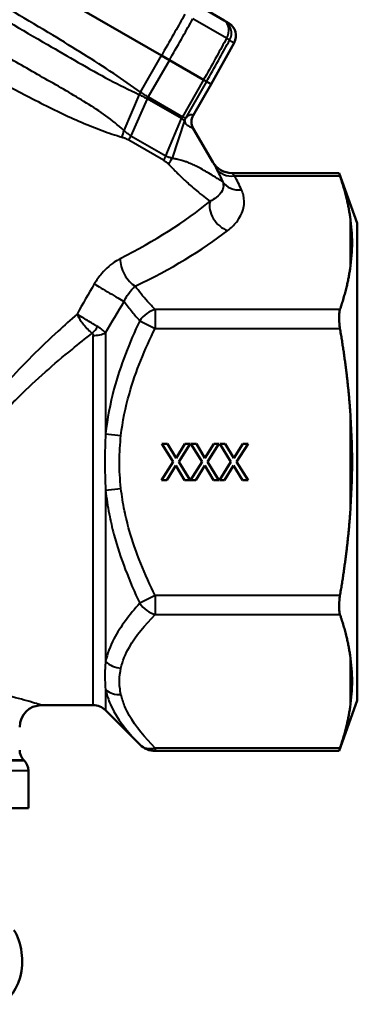
# Model space of a CAD drawing. Units: millimetres. Extents: x 56 to 352, y 69 to 276.
# Drawn here: x 303 to 350, y 71 to 206 of the extents above; entities that cross this region are included whole.
import ezdxf

# ---------------------------------------------------------------- set-up
doc = ezdxf.new("R2010")
doc.units = ezdxf.units.MM
doc.layers.add('Visible Edges(Frese)', color=7, linetype='Continuous', lineweight=50)
doc.layers.add('Visible Tangent Edges(Frese)', color=7, linetype='Continuous', lineweight=40)

msp = doc.modelspace()

# ---------------------------------------------------------------- linework, layer by layer
at = {"layer": 'Visible Edges(Frese)'}
for p, q in [((322.92, 201.21), (276.84, 227.82)), ((327.12, 208.61), (331.55, 206.05)), ((332.17, 205.69), (331.55, 206.05)), ((332.92, 202.99), (329.75, 197.27)), ((322.92, 201.21), (324.02, 200.58)), ((324.02, 200.58), (328.71, 197.87)), ((327.28, 192.98), (329.76, 197.27)), ((328.71, 197.87), (329.13, 197.63)), ((329.75, 197.27), (329.13, 197.63)), ((329.75, 197.27), (329.76, 197.27)), ((327.28, 191.17), (329.99, 186.53)), ((347.36, 185.04), (332.58, 185.04)), ((349.88, 178.11), (347.36, 185.04)), ((349.88, 112.36), (349.88, 178.11)), ((324.5, 145.24), (322.96, 147.73)), ((322.96, 147.73), (323.72, 147.73)), ((323.72, 147.73), (324.91, 145.78)), ((324.91, 145.78), (326.13, 147.73)), ((326.84, 147.73), (325.28, 145.27)), ((326.13, 147.73), (326.84, 147.73)), ((328.49, 145.24), (326.95, 147.73)), ((326.95, 147.73), (327.71, 147.73)), ((327.71, 147.73), (328.9, 145.78)), ((328.9, 145.78), (330.12, 147.73)), ((330.83, 147.73), (329.27, 145.27)), ((330.12, 147.73), (330.83, 147.73)), ((332.48, 145.24), (330.94, 147.73)), ((330.94, 147.73), (331.7, 147.73)), ((331.7, 147.73), (332.89, 145.78)), ((332.89, 145.78), (334.11, 147.73)), ((334.83, 147.73), (333.26, 145.27)), ((334.11, 147.73), (334.83, 147.73)), ((322.91, 142.73), (324.5, 145.24)), ((325.28, 145.27), (326.84, 142.73)), ((326.9, 142.73), (328.49, 145.24)), ((329.27, 145.27), (330.83, 142.73)), ((330.89, 142.73), (332.48, 145.24)), ((333.26, 145.27), (334.83, 142.73)), ((324.87, 144.73), (323.63, 142.73)), ((326.08, 142.73), (324.87, 144.73)), ((328.86, 144.73), (327.62, 142.73)), ((330.07, 142.73), (328.86, 144.73)), ((332.85, 144.73), (331.61, 142.73)), ((334.06, 142.73), (332.85, 144.73)), ((323.63, 142.73), (322.91, 142.73)), ((326.84, 142.73), (326.08, 142.73)), ((327.62, 142.73), (326.9, 142.73)), ((330.83, 142.73), (330.07, 142.73)), ((331.61, 142.73), (330.89, 142.73)), ((334.83, 142.73), (334.06, 142.73)), ((306.38, 111.73), (313.51, 111.73)), ((349.88, 112.36), (347.36, 105.43)), ((315.21, 111.03), (319.93, 106.31)), ((347.36, 105.43), (322.05, 105.43)), ((303.97, 104.15), (303.99, 104.12)), ((304.58, 102.71), (304.58, 97.53)), ((304.58, 97.53), (283.88, 97.53))]:
    msp.add_line(p, q, dxfattribs=at)
for centre, radius, start, end in [((328.84, 192.08), 1.8, 150, 210.2632), ((332.58, 188.04), 3, 210.2632, 270), ((306.38, 108.73), 3, 90, 180), ((313.51, 109.33), 2.4, 45, 90), ((322.05, 108.43), 3, 225, 270), ((305.38, 105.56), 2, 180, 225), ((302.58, 102.71), 2, 0, 45)]:
    msp.add_arc(centre, radius, start, end, dxfattribs=at)
for centre, major_axis, ratio, start_param, end_param in [((331.17, 203.96), (1.73, -1), 0.999657, 0.017453, 1.570796), ((299.8, 76.53), (0, -6), 0.654104, 0, 2.352697)]:
    msp.add_ellipse(centre, major_axis=major_axis, ratio=ratio, start_param=start_param, end_param=end_param, dxfattribs=at)
for points, knots in [([(347.36, 185.04), (347.36, 185.04), (347.39, 184.95), (347.46, 184.74), (347.48, 184.69), (347.49, 184.64)], [1.3751596, 1.3751596, 1.3751596, 1.3751596, 1.4958967, 1.4958967, 1.526826, 1.526826, 1.526826, 1.526826]), ([(348.88, 171.81), (348.88, 171.82), (348.88, 171.83), (349.07, 173.08), (349.16, 174.3), (349.16, 176.55), (349.07, 177.79), (348.88, 179.04), (348.88, 179.05), (348.88, 179.07)], [8.191855, 8.191855, 8.191855, 8.191855, 8.199438, 8.199438, 8.873363, 8.873363, 9.547288, 9.547288, 9.55487, 9.55487, 9.55487, 9.55487]), ([(347.49, 166.23), (347.48, 166.18), (347.46, 166.12), (347.39, 165.81), (347.36, 165.49), (347.36, 164.79), (347.39, 164.38), (347.46, 163.85), (347.48, 163.74), (347.49, 163.64)], [1.2234931, 1.2234931, 1.2234931, 1.2234931, 1.2544225, 1.2544225, 1.3751596, 1.3751596, 1.4958967, 1.4958967, 1.526826, 1.526826, 1.526826, 1.526826]), ([(348.88, 137.97), (348.88, 138), (348.88, 138.03), (349.07, 140.52), (349.16, 142.99), (349.16, 147.48), (349.07, 149.95), (348.88, 152.44), (348.88, 152.46), (348.88, 152.49)], [8.191855, 8.191855, 8.191855, 8.191855, 8.199438, 8.199438, 8.873363, 8.873363, 9.547288, 9.547288, 9.55487, 9.55487, 9.55487, 9.55487]), ([(347.49, 126.83), (347.48, 126.72), (347.46, 126.62), (347.39, 126.09), (347.36, 125.68), (347.36, 124.98), (347.39, 124.66), (347.46, 124.34), (347.48, 124.29), (347.49, 124.23)], [1.2234931, 1.2234931, 1.2234931, 1.2234931, 1.2544225, 1.2544225, 1.3751596, 1.3751596, 1.4958967, 1.4958967, 1.526826, 1.526826, 1.526826, 1.526826]), ([(348.88, 111.4), (348.88, 111.42), (348.88, 111.43), (349.07, 112.67), (349.16, 113.92), (349.16, 116.17), (349.07, 117.39), (348.88, 118.63), (348.88, 118.65), (348.88, 118.66)], [8.191855, 8.191855, 8.191855, 8.191855, 8.199438, 8.199438, 8.873363, 8.873363, 9.547288, 9.547288, 9.55487, 9.55487, 9.55487, 9.55487]), ([(347.49, 105.83), (347.48, 105.78), (347.46, 105.73), (347.39, 105.51), (347.36, 105.43), (347.36, 105.43)], [1.2234931, 1.2234931, 1.2234931, 1.2234931, 1.2544225, 1.2544225, 1.3751596, 1.3751596, 1.3751596, 1.3751596])]:
    msp.add_open_spline(points, degree=3, knots=knots, dxfattribs=at)
for points, weights in [([(348.88, 179.07), (348.49, 181.71), (347.49, 184.64)], [1, 1.01395381862, 1.00543771634]), ([(347.49, 166.23), (348.49, 169.16), (348.88, 171.81)], [1.00543771634, 1.01395381862, 1]), ([(348.88, 152.49), (348.49, 157.78), (347.49, 163.64)], [1, 1.01395381862, 1.00543771634]), ([(347.49, 126.83), (348.49, 132.69), (348.88, 137.97)], [1.00543771634, 1.01395381862, 1]), ([(348.88, 118.66), (348.49, 121.3), (347.49, 124.23)], [1, 1.01395381862, 1.00543771634]), ([(347.49, 105.83), (348.49, 108.76), (348.88, 111.4)], [1.00543771634, 1.01395381862, 1])]:
    msp.add_rational_spline(points, weights, degree=2, dxfattribs=at)
at = {"layer": 'Visible Tangent Edges(Frese)'}
for p, q in [((331.88, 203.59), (327.23, 206.27)), ((332.3, 203.34), (332.92, 202.99)), ((320.02, 196.18), (322.92, 201.21)), ((324.02, 200.58), (321.09, 195.51)), ((328.71, 197.87), (325.79, 192.8)), ((329.13, 197.63), (326.23, 192.6)), ((329.75, 197.27), (327.27, 192.98)), ((319.85, 195.84), (317.73, 190.91)), ((319.79, 195.87), (320.02, 196.18)), ((321.09, 195.51), (325.79, 192.8)), ((320.96, 195.25), (318.7, 190.17)), ((325.66, 192.54), (320.96, 195.25)), ((323.5, 187.4), (325.66, 192.54)), ((326.07, 192.25), (324.37, 187.08)), ((318.7, 190.17), (323.5, 187.4)), ((327.28, 191.17), (329.99, 186.52)), ((323.2, 186.81), (318.4, 189.58)), ((333, 184.64), (347.49, 184.64)), ((348.88, 179.07), (348.88, 171.81)), ((347.49, 166.23), (322.05, 166.23)), ((322.05, 166.23), (322.05, 163.64)), ((319.93, 164.7), (322.05, 163.64)), ((315.21, 163.03), (315.21, 149.11)), ((322.05, 163.64), (347.49, 163.64)), ((313.51, 111.73), (313.51, 162.66)), ((348.88, 152.49), (348.88, 137.97)), ((315.21, 149.11), (317.33, 148.87)), ((315.21, 141.36), (317.33, 141.6)), ((315.21, 141.36), (315.21, 117.74)), ((322.05, 126.83), (319.93, 125.77)), ((347.49, 126.83), (322.05, 126.83)), ((322.05, 126.83), (322.05, 124.23)), ((322.05, 124.23), (347.49, 124.23)), ((348.88, 118.66), (348.88, 111.4)), ((315.21, 113.87), (315.21, 111.03)), ((347.49, 105.83), (322.05, 105.83)), ((322.05, 105.83), (322.05, 105.43)), ((284.75, 104.12), (303.99, 104.12)), ((303.97, 104.15), (284.78, 104.15)), ((304.58, 102.71), (283.88, 102.71))]:
    msp.add_line(p, q, dxfattribs=at)
for centre, major_axis, ratio, start_param, end_param in [((330.55, 204.31), (1, 1.73), 0.999657, 4.729842, 6.283185), ((330.55, 204.31), (1, 1.73), 0.756212, 4.729842, 6.283185), ((330.55, 204.31), (1.75, -0.97), 0.006698, 0.026177, 0.71318), ((320.06, 196.15), (-0.94, -1.54), 0.015535, 4.712783, 4.922246), ((322.08, 194.94), (0.9, 1.56), 0.633418, 1.570796, 1.735945), ((326.97, 192.12), (0.9, 1.56), 0.756673, 1.570796, 1.735945), ((327.79, 191.7), (-1.28, 1.27), 0.994734, 0.258259, 0.476141), ((327.78, 191.69), (-0.05, 1.8), 0.998796, 1.01832, 1.228446), ((328.83, 192.08), (0.96, 1.52), 0.999657, 1.609464, 2.661311), ((328.83, 192.08), (-0.92, -1.55), 0.999697, 4.722996, 5.774828), ((315.34, 191.21), (1.06, 3.86), 0.598036, 4.55716, 4.798113), ((316.21, 190.85), (2, 3.46), 0.633418, 4.712389, 4.877538), ((320.58, 188.32), (2, 3.46), 0.756673, 4.712389, 4.877538), ((321.19, 187.83), (2.98, 2.67), 0.759374, 4.955792, 5.196847), ((332.58, 188.03), (-2.76, -1.17), 0.998251, 0.126867, 1.169745), ((333, 187.24), (-2.65, -1.4), 0.837142, 0.047986, 1.153282), ((333.94, 185.32), (-2.73, -1.23), 0.844819, 0.112998, 1.206816), ((285.13, 188.97), (54.93, 12.01), 0.455551, 5.233726, 5.549686), ((332.04, 179.72), (-1.84, 2.37), 0.728574, 0.508731, 2.323326), ((285.13, 186.37), (-57.52, -9.68), 0.451416, 2.128623, 2.444583), ((319.29, 172.06), (-1.28, 2.71), 0.594711, 0.861484, 2.470378), ((315.64, 168.62), (-2.58, 1.53), 0.011672, 0.703772, 2.541226), ((322.05, 163.64), (2.12, 2.12), 0.774597, 0.911738, 1.823477), ((313.37, 164.23), (1.38, 1.96), 0.337847, 4.264957, 4.774413), ((313.51, 163.91), (2.4, 0), 0.520267, 4.712389, 5.497787), ((322.05, 126.83), (-2.12, 2.12), 0.774597, 1.318116, 2.229854), ((317.33, 119.45), (-2.93, 0.66), 0.860519, 0.971575, 1.763393), ((317.33, 115.81), (-2.93, -0.66), 0.860519, 0.586381, 1.378199), ((322.05, 108.43), (-2.12, -2.12), 0.774597, 0, 0.911738)]:
    msp.add_ellipse(centre, major_axis=major_axis, ratio=ratio, start_param=start_param, end_param=end_param, dxfattribs=at)
for points, knots in [([(273.78, 222.43), (274.51, 221.91), (275.25, 221.41), (277.67, 219.83), (279.38, 218.82), (282.43, 217.03), (283.77, 216.26), (288.94, 213.29), (292.79, 211.08), (296.62, 208.87), (300.15, 206.83), (303.67, 204.79), (308.61, 201.92), (310.03, 201.09), (312.88, 199.46), (314.31, 198.65), (317.07, 197.17), (318.41, 196.5), (319.79, 195.87)], [0, 0, 0, 0, 0.265803, 0.265803, 0.865066, 0.865066, 1.331305, 1.331305, 2.662611, 2.662611, 2.662611, 3.887425, 3.887425, 4.382209, 4.382209, 4.876993, 4.876993, 5.325222, 5.325222, 5.325222, 5.325222]), ([(320.02, 196.18), (318.8, 197.05), (317.57, 197.9), (314.96, 199.65), (313.57, 200.54), (310.77, 202.29), (309.37, 203.15), (304.46, 206.12), (300.94, 208.18), (297.4, 210.22), (293.56, 212.44), (289.7, 214.64), (284.44, 217.51), (283.07, 218.25), (279.93, 219.9), (278.15, 220.81), (275.55, 222.05), (274.74, 222.42), (273.94, 222.79)], [-5.325222, -5.325222, -5.325222, -5.325222, -4.876993, -4.876993, -4.382209, -4.382209, -3.887425, -3.887425, -2.662611, -2.662611, -2.662611, -1.331305, -1.331305, -0.865066, -0.865066, -0.265803, -0.265803, 0, 0, 0, 0]), ([(269.85, 217.47), (270.41, 216.95), (270.98, 216.43), (272.1, 215.47), (272.63, 215.04), (274.2, 213.8), (275.28, 213.02), (277.4, 211.54), (278.44, 210.84), (281.17, 209.06), (282.9, 207.97), (286.55, 205.74), (288.49, 204.58), (293.52, 201.63), (296.65, 199.85), (301.78, 197.03), (303.86, 195.92), (307.95, 193.83), (309.96, 192.86), (312.86, 191.61), (313.81, 191.23), (315.66, 190.55), (316.57, 190.25), (317.45, 189.99)], [0, 0, 0, 0, 0.260876, 0.260876, 0.483515, 0.483515, 0.895788, 0.895788, 1.265183, 1.265183, 1.844575, 1.844575, 2.460022, 2.460022, 3.426395, 3.426395, 4.087445, 4.087445, 4.748489, 4.748489, 5.073128, 5.073128, 5.391053, 5.391053, 5.391053, 5.391053]), ([(317.73, 190.91), (316.94, 191.62), (316.11, 192.29), (314.38, 193.54), (313.48, 194.12), (310.74, 195.82), (308.84, 196.91), (304.97, 199.11), (303.01, 200.22), (298.17, 202.98), (295.22, 204.67), (290.44, 207.44), (288.6, 208.52), (285.08, 210.58), (283.39, 211.57), (280.65, 213.17), (279.59, 213.79), (277.36, 215.06), (276.17, 215.71), (274.31, 216.65), (273.64, 216.96), (272.16, 217.59), (271.34, 217.9), (270.51, 218.17)], [-5.391053, -5.391053, -5.391053, -5.391053, -5.073128, -5.073128, -4.748489, -4.748489, -4.087445, -4.087445, -3.426395, -3.426395, -2.460022, -2.460022, -1.844575, -1.844575, -1.265183, -1.265183, -0.895788, -0.895788, -0.483515, -0.483515, -0.260876, -0.260876, 0, 0, 0, 0]), ([(326.13, 206.9), (325.68, 206.1), (325.22, 205.29), (324.76, 204.48), (324.2, 203.51), (323.65, 202.53), (323.03, 201.44), (322.96, 201.33), (322.9, 201.22)], [0.3965876, 0.3965876, 0.3965876, 0.3965876, 0.6750067, 0.6750067, 0.6750067, 1.0125101, 1.0125101, 1.0501904, 1.0501904, 1.0501904, 1.0501904]), ([(324, 200.59), (324.06, 200.7), (324.12, 200.81), (324.74, 201.9), (325.3, 202.87), (325.86, 203.85), (326.31, 204.66), (326.77, 205.46), (327.23, 206.27)], [-1.0501904, -1.0501904, -1.0501904, -1.0501904, -1.0125101, -1.0125101, -0.6750067, -0.6750067, -0.6750067, -0.3965876, -0.3965876, -0.3965876, -0.3965876]), ([(331.88, 203.59), (331.43, 202.78), (330.98, 201.96), (330.53, 201.15), (329.98, 200.17), (329.44, 199.18), (328.83, 198.09), (328.77, 197.98), (328.71, 197.87)], [0.3965777, 0.3965777, 0.3965777, 0.3965777, 0.675116, 0.675116, 0.675116, 1.0126739, 1.0126739, 1.0501804, 1.0501804, 1.0501804, 1.0501804]), ([(329.13, 197.63), (329.19, 197.74), (329.25, 197.85), (329.86, 198.94), (330.4, 199.92), (330.95, 200.91), (331.4, 201.72), (331.85, 202.53), (332.3, 203.34)], [-1.0501804, -1.0501804, -1.0501804, -1.0501804, -1.0126739, -1.0126739, -0.675116, -0.675116, -0.675116, -0.3965777, -0.3965777, -0.3965777, -0.3965777]), ([(319.79, 195.87), (319.79, 195.87), (319.8, 195.86), (319.82, 195.86), (319.83, 195.85), (319.84, 195.85), (319.84, 195.85), (319.85, 195.84)], [0, 0, 0, 0, 0.001964458, 0.001964458, 0.005107591, 0.005107591, 0.005917959, 0.005917959, 0.005917959, 0.005917959]), ([(319.85, 195.84), (319.95, 195.79), (320.05, 195.74), (320.25, 195.64), (320.35, 195.58), (320.44, 195.53), (320.53, 195.48), (320.63, 195.44), (320.8, 195.34), (320.88, 195.29), (320.96, 195.25)], [0, 0, 0, 0, 0.063401, 0.063401, 0.126802, 0.126802, 0.126802, 0.190203, 0.190203, 0.253604, 0.253604, 0.253604, 0.253604]), ([(320.04, 196.16), (320.04, 196.17), (320.04, 196.17), (320.03, 196.17), (320.03, 196.17), (320.02, 196.18), (320.02, 196.18), (320.02, 196.18)], [-0.005917959, -0.005917959, -0.005917959, -0.005917959, -0.005107591, -0.005107591, -0.001964458, -0.001964458, 0, 0, 0, 0]), ([(321.09, 195.51), (321.02, 195.56), (320.94, 195.6), (320.77, 195.7), (320.68, 195.76), (320.59, 195.81), (320.51, 195.87), (320.41, 195.93), (320.23, 196.04), (320.13, 196.1), (320.04, 196.16)], [-0.253604, -0.253604, -0.253604, -0.253604, -0.190203, -0.190203, -0.126802, -0.126802, -0.126802, -0.063401, -0.063401, 0, 0, 0, 0]), ([(326.23, 192.59), (326.22, 192.59), (326.21, 192.59), (326.16, 192.61), (326.13, 192.62), (326.09, 192.64), (326.06, 192.66), (326.01, 192.68), (325.91, 192.73), (325.85, 192.77), (325.79, 192.8)], [-0.2537512, -0.2537512, -0.2537512, -0.2537512, -0.1903134, -0.1903134, -0.1268756, -0.1268756, -0.1268756, -0.0634378, -0.0634378, 0, 0, 0, 0]), ([(327.27, 192.98), (327.25, 192.99), (327.23, 193), (327.17, 193.03), (327.14, 193.04), (327.05, 193.06), (326.98, 193.06), (326.9, 193.05), (326.84, 193.04), (326.78, 193.02), (326.62, 192.93), (326.53, 192.87), (326.37, 192.73), (326.3, 192.67), (326.23, 192.6)], [-2.728082, -2.728082, -2.728082, -2.728082, -2.416459, -2.416459, -2.046062, -2.046062, -1.364041, -1.364041, -1.364041, -0.828348, -0.828348, -0.292661, -0.292661, 0, 0, 0, 0]), ([(326.23, 192.6), (326.23, 192.59), (326.23, 192.59), (326.23, 192.59), (326.23, 192.59), (326.23, 192.59)], [-0.005937728, -0.005937728, -0.005937728, -0.005937728, -0.002968864, -0.002968864, 0, 0, 0, 0]), ([(327.27, 192.98), (327.27, 192.98), (327.27, 192.98), (327.27, 192.98), (327.27, 192.98), (327.27, 192.98), (327.27, 192.98), (327.27, 192.98)], [-0.001869007, -0.001869007, -0.001869007, -0.001869007, -0.001599549, -0.001599549, -0.000615211, -0.000615211, 0, 0, 0, 0]), ([(327.28, 192.98), (327.28, 192.98), (327.28, 192.98), (327.28, 192.98), (327.28, 192.98), (327.27, 192.98)], [-0.02902259, -0.02902259, -0.02902259, -0.02902259, -0.0145113, -0.0145113, 0, 0, 0, 0]), ([(325.66, 192.54), (325.72, 192.5), (325.78, 192.46), (325.88, 192.4), (325.92, 192.37), (325.96, 192.35), (325.99, 192.32), (326.02, 192.3), (326.06, 192.27), (326.07, 192.26), (326.07, 192.25)], [0, 0, 0, 0, 0.0634378, 0.0634378, 0.1268756, 0.1268756, 0.1268756, 0.1903134, 0.1903134, 0.2537512, 0.2537512, 0.2537512, 0.2537512]), ([(326.07, 192.25), (326.07, 192.25), (326.07, 192.24), (326.07, 192.24), (326.07, 192.24), (326.07, 192.24)], [0, 0, 0, 0, 0.002968864, 0.002968864, 0.005937728, 0.005937728, 0.005937728, 0.005937728]), ([(326.07, 192.24), (326.09, 192.12), (326.13, 192.02), (326.29, 191.77), (326.42, 191.66), (326.64, 191.51), (326.74, 191.45), (326.82, 191.41), (326.93, 191.35), (327.02, 191.31), (327.13, 191.25), (327.17, 191.23), (327.23, 191.2), (327.26, 191.18), (327.28, 191.17)], [0, 0, 0, 0, 0.292661, 0.292661, 0.828348, 0.828348, 1.364041, 1.364041, 1.364041, 2.046062, 2.046062, 2.416459, 2.416459, 2.728082, 2.728082, 2.728082, 2.728082]), ([(317.45, 189.99), (317.62, 189.94), (317.77, 189.88), (318.09, 189.75), (318.25, 189.67), (318.4, 189.58)], [0, 0, 0, 0, 0.0578032, 0.0578032, 0.1195571, 0.1195571, 0.1195571, 0.1195571]), ([(318.7, 190.17), (318.53, 190.27), (318.37, 190.38), (318.05, 190.62), (317.89, 190.75), (317.73, 190.91)], [-0.1195571, -0.1195571, -0.1195571, -0.1195571, -0.0578032, -0.0578032, 0, 0, 0, 0]), ([(327.28, 191.17), (327.28, 191.17), (327.28, 191.17), (327.28, 191.17), (327.28, 191.17), (327.28, 191.17), (327.28, 191.17), (327.28, 191.17)], [0, 0, 0, 0, 0.000615211, 0.000615211, 0.001599549, 0.001599549, 0.001869007, 0.001869007, 0.001869007, 0.001869007]), ([(327.28, 191.17), (327.28, 191.17), (327.28, 191.17), (327.28, 191.17), (327.28, 191.17), (327.28, 191.17)], [0, 0, 0, 0, 0.0145113, 0.0145113, 0.02902259, 0.02902259, 0.02902259, 0.02902259]), ([(324.37, 187.08), (324.22, 187.1), (324.07, 187.14), (323.78, 187.25), (323.64, 187.32), (323.5, 187.4)], [-0.1202253, -0.1202253, -0.1202253, -0.1202253, -0.0619622, -0.0619622, 0, 0, 0, 0]), ([(323.2, 186.81), (323.33, 186.74), (323.45, 186.65), (323.68, 186.48), (323.78, 186.38), (323.87, 186.28)], [0, 0, 0, 0, 0.0619622, 0.0619622, 0.1202253, 0.1202253, 0.1202253, 0.1202253]), ([(323.87, 186.28), (323.9, 186.26), (323.92, 186.23), (323.97, 186.18), (323.99, 186.16), (324.07, 186.08), (324.12, 186.02), (324.24, 185.89), (324.31, 185.82), (324.46, 185.67), (324.55, 185.58), (324.74, 185.38), (324.85, 185.26), (325.06, 185.06), (325.15, 184.97), (325.39, 184.73), (325.53, 184.59), (325.86, 184.28), (326.04, 184.11), (326.46, 183.73), (326.69, 183.52), (327.2, 183.07), (327.48, 182.83), (328.1, 182.32), (328.43, 182.05), (329.04, 181.56), (329.33, 181.34), (329.59, 181.14)], [0, 0, 0, 0, 0.014737, 0.014737, 0.029474, 0.029474, 0.063219, 0.063219, 0.104952, 0.104952, 0.159205, 0.159205, 0.229734, 0.229734, 0.29086, 0.29086, 0.385605, 0.385605, 0.508773, 0.508773, 0.668892, 0.668892, 0.877046, 0.877046, 1.147646, 1.147646, 1.415949, 1.415949, 1.415949, 1.415949]), ([(331.34, 183.84), (331.25, 183.9), (331.13, 183.97), (330.75, 184.2), (330.45, 184.39), (329.81, 184.78), (329.51, 184.96), (328.9, 185.32), (328.62, 185.48), (328.09, 185.77), (327.85, 185.9), (327.39, 186.12), (327.19, 186.22), (326.8, 186.38), (326.63, 186.45), (326.31, 186.57), (326.16, 186.62), (325.91, 186.7), (325.81, 186.73), (325.58, 186.79), (325.46, 186.82), (325.23, 186.88), (325.13, 186.91), (324.94, 186.95), (324.86, 186.97), (324.7, 187.01), (324.63, 187.02), (324.53, 187.04), (324.5, 187.05), (324.43, 187.06), (324.4, 187.07), (324.37, 187.08)], [-2.214281, -2.214281, -2.214281, -2.214281, -1.956741, -1.956741, -1.499427, -1.499427, -1.147646, -1.147646, -0.877046, -0.877046, -0.668892, -0.668892, -0.508773, -0.508773, -0.385605, -0.385605, -0.29086, -0.29086, -0.229734, -0.229734, -0.159205, -0.159205, -0.104952, -0.104952, -0.063219, -0.063219, -0.029474, -0.029474, -0.014737, -0.014737, 0, 0, 0, 0]), ([(329.99, 186.52), (329.99, 186.52), (329.99, 186.52), (330, 186.51), (330, 186.51), (330, 186.5), (330.01, 186.49), (330.05, 186.4), (330.11, 186.28), (330.26, 186), (330.33, 185.87), (330.41, 185.73)], [0, 0, 0, 0, 0.0042588, 0.0042588, 0.0141213, 0.0141213, 0.0507254, 0.0507254, 0.1944913, 0.1944913, 0.284345, 0.284345, 0.284345, 0.284345]), ([(330.41, 185.73), (330.57, 185.41), (330.74, 185.1), (331.05, 184.47), (331.2, 184.15), (331.34, 183.84)], [0, 0, 0, 0, 0.197102, 0.197102, 0.394204, 0.394204, 0.394204, 0.394204]), ([(333, 184.64), (332.92, 184.71), (332.85, 184.77), (332.7, 184.92), (332.64, 184.98), (332.6, 185.02), (332.59, 185.03), (332.59, 185.03), (332.59, 185.03), (332.59, 185.03), (332.58, 185.03), (332.58, 185.04)], [-0.284345, -0.284345, -0.284345, -0.284345, -0.1944913, -0.1944913, -0.0507254, -0.0507254, -0.0141213, -0.0141213, -0.0042588, -0.0042588, 0, 0, 0, 0]), ([(333.94, 182.72), (333.8, 183.04), (333.64, 183.36), (333.33, 184), (333.17, 184.32), (333, 184.64)], [-0.394204, -0.394204, -0.394204, -0.394204, -0.197102, -0.197102, 0, 0, 0, 0]), ([(331.34, 183.84), (331.39, 183.71), (331.41, 183.59), (331.46, 183.17), (331.4, 182.88), (331.1, 182.26), (330.83, 181.94), (330.2, 181.47), (329.92, 181.29), (329.59, 181.14)], [0, 0, 0, 0, 0.148343, 0.148343, 0.495436, 0.495436, 0.905086, 0.905086, 1.161118, 1.161118, 1.161118, 1.161118]), ([(332.04, 177.12), (332.5, 177.48), (332.9, 177.87), (333.73, 178.91), (334.06, 179.58), (334.33, 180.83), (334.33, 181.42), (334.13, 182.24), (334.05, 182.48), (333.94, 182.72)], [-1.161118, -1.161118, -1.161118, -1.161118, -0.905086, -0.905086, -0.495436, -0.495436, -0.148343, -0.148343, 0, 0, 0, 0]), ([(317.23, 173.25), (317.04, 173.15), (316.84, 173.04), (315.97, 172.49), (315.3, 171.91), (314.31, 170.76), (313.96, 170.27), (313.66, 169.76)], [-0.5459634, -0.5459634, -0.5459634, -0.5459634, -0.4632638, -0.4632638, -0.1781784, -0.1781784, 0, 0, 0, 0]), ([(317.76, 167.34), (317.89, 167.62), (318.04, 167.9), (318.46, 168.57), (318.75, 168.93), (319.12, 169.31), (319.21, 169.39), (319.29, 169.46)], [0, 0, 0, 0, 0.1781784, 0.1781784, 0.4632638, 0.4632638, 0.5459634, 0.5459634, 0.5459634, 0.5459634]), ([(322.05, 166.23), (321.69, 166.6), (321.33, 166.97), (320.37, 168.04), (319.79, 168.75), (319.29, 169.46)], [0, 0, 0, 0, 0.2454384, 0.2454384, 0.701434, 0.701434, 0.701434, 0.701434]), ([(317.76, 167.34), (318.11, 166.86), (318.48, 166.38), (319.21, 165.5), (319.57, 165.09), (319.93, 164.7)], [-0.5309735, -0.5309735, -0.5309735, -0.5309735, -0.2454384, -0.2454384, 0, 0, 0, 0]), ([(311.28, 165.6), (310.41, 164.83), (309.53, 164.04), (306.26, 161.03), (303.86, 158.67), (300.18, 154.58), (298.83, 152.97), (297.05, 150.6), (296.54, 149.89), (294.57, 146.99), (293.24, 144.67), (292.19, 142.28)], [3.31168, 3.31168, 3.31168, 3.31168, 3.68862, 3.68862, 4.731796, 4.731796, 5.369945, 5.369945, 5.628867, 5.628867, 6.418612, 6.418612, 6.418612, 6.418612]), ([(314.12, 163.88), (313.97, 163.97), (313.81, 164.07), (313.39, 164.32), (313.13, 164.47), (312.64, 164.77), (312.41, 164.91), (311.84, 165.25), (311.53, 165.44), (311.28, 165.6)], [0, 0, 0, 0, 0.01140723, 0.01140723, 0.0296588, 0.0296588, 0.04652861, 0.04652861, 0.0744151, 0.0744151, 0.0744151, 0.0744151]), ([(311.28, 165.6), (311.41, 165.3), (311.6, 164.95), (312, 164.4), (312.16, 164.18), (312.54, 163.74), (312.75, 163.53), (313.1, 163.19), (313.24, 163.07), (313.37, 162.96)], [-0.0744151, -0.0744151, -0.0744151, -0.0744151, -0.04652861, -0.04652861, -0.0296588, -0.0296588, -0.01140723, -0.01140723, 0, 0, 0, 0]), ([(319.93, 164.7), (318.49, 161.69), (317.24, 158.54), (315.83, 153.24), (315.43, 151.19), (315.21, 149.11)], [-3.834532, -3.834532, -3.834532, -3.834532, -2.866088, -2.866088, -2.277641, -2.277641, -2.277641, -2.277641]), ([(293.89, 141.62), (294.93, 143.82), (296.25, 145.96), (298.24, 148.61), (298.75, 149.25), (300.55, 151.42), (301.92, 152.89), (305.67, 156.6), (308.13, 158.75), (311.51, 161.5), (312.44, 162.24), (313.37, 162.96)], [-6.418612, -6.418612, -6.418612, -6.418612, -5.628867, -5.628867, -5.369945, -5.369945, -4.731796, -4.731796, -3.68862, -3.68862, -3.296057, -3.296057, -3.296057, -3.296057]), ([(313.37, 162.96), (313.42, 162.93), (313.45, 162.88), (313.5, 162.78), (313.51, 162.72), (313.51, 162.66)], [-0.04088368, -0.04088368, -0.04088368, -0.04088368, -0.02250119, -0.02250119, 0, 0, 0, 0]), ([(315.21, 163.03), (315.1, 163.15), (314.96, 163.3), (314.58, 163.59), (314.37, 163.74), (314.12, 163.88)], [0, 0, 0, 0, 0.02250119, 0.02250119, 0.04088368, 0.04088368, 0.04088368, 0.04088368]), ([(317.33, 148.87), (317.55, 150.82), (317.95, 152.75), (319.36, 157.75), (320.61, 160.75), (322.05, 163.64)], [2.277641, 2.277641, 2.277641, 2.277641, 2.866088, 2.866088, 3.834532, 3.834532, 3.834532, 3.834532]), ([(315.21, 149.11), (315.15, 147.87), (315.11, 146.62), (315.11, 144.02), (315.15, 142.68), (315.21, 141.36)], [-0.7283572, -0.7283572, -0.7283572, -0.7283572, -0.3758308, -0.3758308, 0, 0, 0, 0]), ([(317.33, 141.6), (317.19, 142.84), (317.11, 144.1), (317.12, 146.53), (317.2, 147.7), (317.33, 148.87)], [0, 0, 0, 0, 0.3758308, 0.3758308, 0.7283572, 0.7283572, 0.7283572, 0.7283572]), ([(315.21, 141.36), (315.33, 140.26), (315.49, 139.16), (315.89, 137.13), (316.1, 136.19), (317.23, 131.96), (318.49, 128.78), (319.93, 125.77)], [-1.553925, -1.553925, -1.553925, -1.553925, -1.243635, -1.243635, -0.968445, -0.968445, 0, 0, 0, 0]), ([(322.05, 126.83), (320.61, 129.72), (319.35, 132.74), (318.23, 136.73), (318.01, 137.63), (317.61, 139.54), (317.45, 140.56), (317.33, 141.6)], [0, 0, 0, 0, 0.968445, 0.968445, 1.243635, 1.243635, 1.553925, 1.553925, 1.553925, 1.553925]), ([(319.93, 125.77), (318.49, 124.2), (317.24, 122.57), (315.83, 119.84), (315.43, 118.8), (315.21, 117.74)], [-3.83515, -3.83515, -3.83515, -3.83515, -2.867261, -2.867261, -2.278388, -2.278388, -2.278388, -2.278388]), ([(317.33, 116.85), (317.55, 117.83), (317.95, 118.79), (319.36, 121.29), (320.61, 122.79), (322.05, 124.23)], [2.278388, 2.278388, 2.278388, 2.278388, 2.867261, 2.867261, 3.83515, 3.83515, 3.83515, 3.83515]), ([(315.21, 117.74), (315.15, 117.06), (315.11, 116.41), (315.11, 115.1), (315.14, 114.46), (315.21, 113.87)], [-0.7283553, -0.7283553, -0.7283553, -0.7283553, -0.3817182, -0.3817182, 0, 0, 0, 0]), ([(317.33, 113.21), (317.19, 113.85), (317.1, 114.48), (317.12, 115.7), (317.2, 116.27), (317.33, 116.85)], [0, 0, 0, 0, 0.3817182, 0.3817182, 0.7283553, 0.7283553, 0.7283553, 0.7283553]), ([(306.38, 111.73), (306.38, 111.73), (306.33, 111.75), (305.93, 111.88), (305.15, 112.13), (303.03, 112.71), (301.77, 113.02), (299.03, 113.53), (297.52, 113.73), (294.41, 113.95), (292.76, 113.96), (289.56, 113.77), (287.95, 113.56), (285.25, 113.07), (284.08, 112.8), (283.13, 112.55)], [-8.187326, -8.187326, -8.187326, -8.187326, -7.992732, -7.992732, -7.386595, -7.386595, -6.875124, -6.875124, -6.397856, -6.397856, -5.921592, -5.921592, -5.420701, -5.420701, -4.955189, -4.955189, -4.955189, -4.955189]), ([(315.21, 113.87), (315.34, 113.28), (315.52, 112.7), (315.93, 111.7), (316.13, 111.28), (317.24, 109.27), (318.49, 107.75), (319.93, 106.31)], [-1.554054, -1.554054, -1.554054, -1.554054, -1.218163, -1.218163, -0.967889, -0.967889, 0, 0, 0, 0]), ([(322.05, 105.83), (320.61, 107.27), (319.36, 108.78), (318.25, 110.74), (318.05, 111.14), (317.64, 112.1), (317.46, 112.65), (317.33, 113.21)], [0, 0, 0, 0, 0.967889, 0.967889, 1.218163, 1.218163, 1.554054, 1.554054, 1.554054, 1.554054])]:
    msp.add_open_spline(points, degree=3, knots=knots, dxfattribs=at)
for points in [[(329.99, 186.53), (329.99, 186.53), (329.99, 186.52), (329.99, 186.52)], [(332.58, 185.04), (332.58, 185.04), (332.58, 185.04), (332.58, 185.04)], [(313.66, 169.76), (312.85, 168.39), (312.05, 167), (311.28, 165.6)], [(315.21, 163.03), (316.03, 164.48), (316.89, 165.92), (317.76, 167.34)]]:
    msp.add_open_spline(points, degree=3, dxfattribs=at)

doc.saveas('drawing.dxf')
